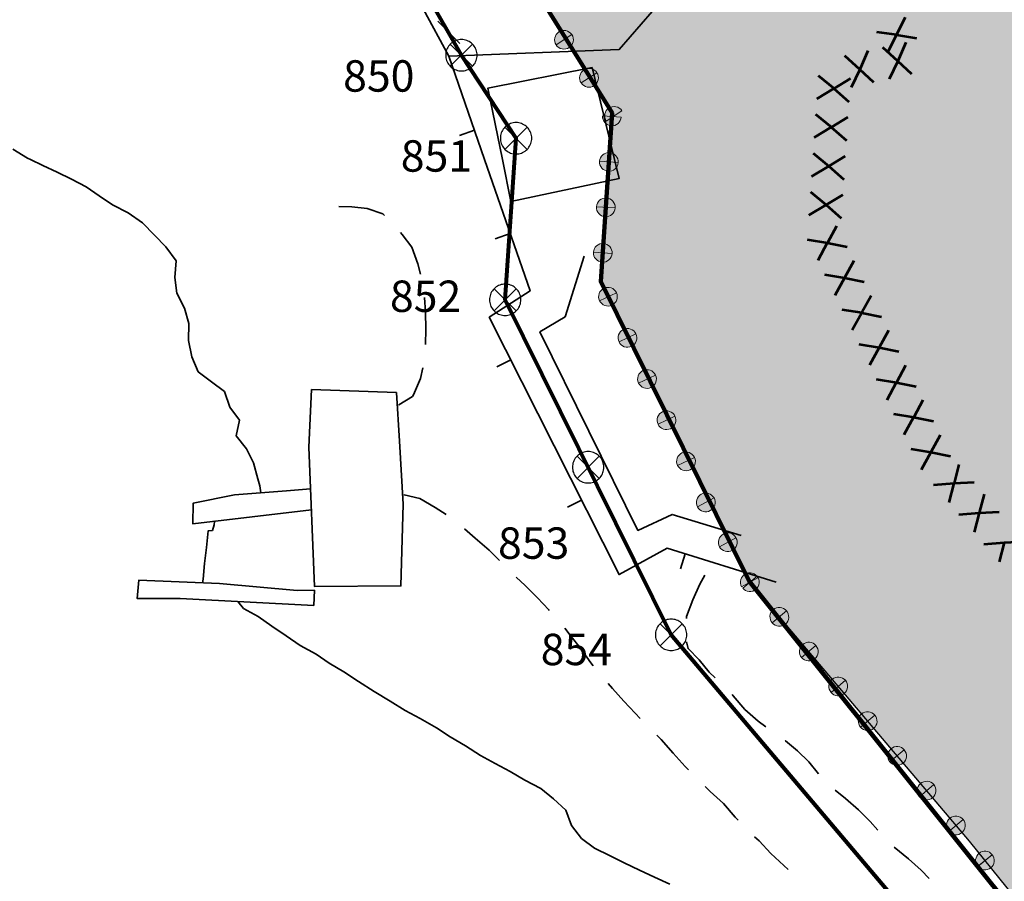
# Model space of a CAD drawing. Units: metres. Extents: x 374333 to 376362, y 4316705 to 4317750.
# Drawn here: x 375514 to 375576, y 4316948 to 4317003 of the extents above; entities that cross this region are included whole.
import ezdxf

# ---------------------------------------------------------------- set-up
doc = ezdxf.new("R2010")
doc.units = ezdxf.units.M
doc.header["$LTSCALE"] = 7.5
doc.linetypes.add('HIDDEN', pattern=[0.375, 0.25, -0.125])
doc.layers.add('C1', color=12, linetype='Continuous')
doc.layers.add('DESLINDE', color=7, linetype='Continuous')
for name, color, linetype, lineweight in [('CARTOGRAFIA', 7, 'Continuous', 35), ('CASCO', 7, 'Continuous', 140), ('LIMITE TRAMAS', 7, 'Continuous', 20), ('SERVIDUMBRE PROTECCION', 7, 'Continuous', 53), ('SERVIDUMBRE TRANSITO', 7, 'HIDDEN', 0)]:
    doc.layers.add(name, color=color, linetype=linetype, lineweight=lineweight)
doc.styles.add('ARIAL', font='arial.ttf')

# ---------------------------------------------------------------- blocks, each defined once
blk = doc.blocks.new('CARTO')
at = {"layer": 'CARTOGRAFIA', "linetype": 'Continuous', "flags": 128}
for points in [[(375548.58, 4317017.088), (375555.39, 4317004.758), (375551.9, 4317000.718), (375541.03, 4317000.288), (375537.76, 4317006.338), (375537.86, 4317013.508), (375547.48, 4317017.458), (375548.58, 4317017.088)], [(375513.27, 4316994.368), (375514.2, 4316993.798), (375514.39, 4316993.708)], [(375541.03, 4317000.288), (375543.31, 4316993.708)], [(375544.45, 4316993.708), (375543.53, 4316998.258), (375550.17, 4316999.568)], [(375550.17, 4316999.568), (375551.59, 4316993.708)], [(375542.67, 4316995.568), (375541.72, 4316995.238)], [(375514.39, 4316993.708), (375515.17, 4316993.328), (375516.09, 4316992.908), (375516.99, 4316992.458), (375517.94, 4316991.968), (375518.77, 4316991.398), (375519.62, 4316990.828), (375520.62, 4316990.308), (375521.53, 4316989.668), (375522.29, 4316988.888), (375523.02, 4316988.148), (375523.66, 4316987.248), (375523.58, 4316986.198), (375523.71, 4316985.188), (375524.19, 4316984.238), (375524.47, 4316983.258), (375524.46, 4316982.168), (375524.67, 4316981.128), (375525.08, 4316980.188), (375525.91, 4316979.548), (375526.74, 4316978.918), (375527.09, 4316977.938), (375527.7, 4316977.098), (375527.49, 4316976.098), (375528.15, 4316975.278), (375528.6, 4316974.378), (375528.88, 4316973.368), (375528.99, 4316972.908), (375529.06, 4316972.468)], [(375543.31, 4316993.708), (375546.21, 4316985.338), (375543.61, 4316983.658), (375551.88, 4316967.268), (375554.94, 4316968.938), (375561.89, 4316966.788)], [(375551.59, 4316993.708), (375551.89, 4316992.488), (375544.99, 4316991.038), (375544.45, 4316993.708)], [(375536.93, 4316990.148), (375536.84, 4316990.238), (375535.83, 4316990.578), (375534.86, 4316990.698), (375534.03, 4316990.708)], [(375539.24, 4316986.398), (375539.07, 4316987.068), (375538.68, 4316988.128), (375538.07, 4316988.928), (375537.96, 4316989.058)], [(375544.95, 4316988.988), (375544, 4316988.658)], [(375559.67, 4316969.758), (375555.26, 4316971.098), (375553.09, 4316970.078), (375546.84, 4316982.718), (375548.44, 4316983.688), (375549.66, 4316987.548)], [(375539.55, 4316981.918), (375539.57, 4316982.888), (375539.56, 4316983.978), (375539.49, 4316984.918)], [(375544.98, 4316980.938), (375544.09, 4316980.488)], [(375537.83, 4316978.068), (375537.86, 4316978.068), (375538.73, 4316978.608), (375538.79, 4316978.708), (375539.24, 4316979.748), (375539.38, 4316980.428)], [(375537.7, 4316978.868), (375537.89, 4316975.758), (375538.13, 4316971.748), (375537.99, 4316966.538), (375532.48, 4316966.508), (375532.13, 4316975.378), (375532.3, 4316979.048), (375537.7, 4316978.868)], [(375532.29, 4316971.388), (375524.73, 4316970.488), (375524.75, 4316971.808), (375527.39, 4316972.338), (375530.7, 4316972.598), (375532.23, 4316972.728)], [(375538.17, 4316972.338), (375538.19, 4316972.338), (375539.2, 4316972.118), (375540.17, 4316971.538), (375540.86, 4316971.098)], [(375549.49, 4316972.008), (375548.59, 4316971.558)], [(375526.15, 4316970.658), (375526.12, 4316970.638), (375526.08, 4316970.428), (375525.98, 4316970.078), (375525.71, 4316970.058), (375525.6, 4316968.988), (375525.48, 4316967.978), (375525.38, 4316966.978), (375525.34, 4316966.738)], [(375542.03, 4316970.168), (375542.72, 4316969.588), (375543.6, 4316968.828), (375544.26, 4316968.168)], [(375556.09, 4316968.578), (375555.79, 4316967.628)], [(375532.43, 4316965.288), (375523.93, 4316965.748), (375521.18, 4316965.748), (375521.3, 4316966.918), (375526.43, 4316966.688), (375531.37, 4316966.248), (375532.48, 4316966.268), (375532.43, 4316965.288)], [(375545.32, 4316967.098), (375545.9, 4316966.558), (375546.68, 4316965.778), (375547.41, 4316965.018), (375547.44, 4316964.978)], [(375556.17, 4316964.468), (375556.18, 4316964.598), (375556.58, 4316965.648), (375557.02, 4316966.658), (375557.34, 4316967.218)], [(375527.6, 4316965.548), (375527.96, 4316965.108), (375528.89, 4316964.588), (375529.77, 4316963.988), (375530.67, 4316963.368), (375531.57, 4316962.738), (375532.58, 4316962.188), (375533.41, 4316961.628), (375534.34, 4316961.058), (375535.29, 4316960.448), (375536.29, 4316959.818), (375537.3, 4316959.208), (375538.25, 4316958.608), (375539.21, 4316958.088), (375540.26, 4316957.508), (375541.12, 4316956.938), (375542.1, 4316956.348), (375543.06, 4316955.748), (375543.99, 4316955.228), (375544.95, 4316954.718), (375545.88, 4316954.178), (375546.89, 4316953.638), (375547.71, 4316952.968), (375548.5, 4316952.258), (375548.86, 4316951.288), (375549.49, 4316950.458), (375550.31, 4316949.828), (375551.31, 4316949.348), (375552.21, 4316948.908), (375553.19, 4316948.428), (375554.15, 4316947.978), (375555.12, 4316947.548)], [(375548.42, 4316963.848), (375548.76, 4316963.408), (375549.47, 4316962.518), (375550.08, 4316961.638), (375550.23, 4316961.458)], [(375558.01, 4316960.678), (375557.62, 4316961.048), (375556.99, 4316961.838), (375556.28, 4316962.548), (375556.19, 4316962.988)], [(375551.2, 4316960.318), (375551.47, 4316959.998), (375552.18, 4316959.208), (375552.92, 4316958.428), (375553.23, 4316958.098)], [(375561.24, 4316957.568), (375560.75, 4316957.928), (375559.9, 4316958.678), (375559.15, 4316959.548), (375559.08, 4316959.618)], [(375554.28, 4316957.028), (375554.56, 4316956.758), (375555.33, 4316955.878), (375556.09, 4316955.038), (375556.3, 4316954.818)], [(375564.58, 4316954.578), (375563.98, 4316955.328), (375563.25, 4316956.028), (375562.48, 4316956.668), (375562.46, 4316956.688)], [(375557.36, 4316953.758), (375557.68, 4316953.448), (375558.53, 4316952.678), (375559.29, 4316951.818), (375559.47, 4316951.628)], [(375567.89, 4316951.538), (375567.14, 4316952.278), (375566.3, 4316952.998), (375565.65, 4316953.538)], [(375568.36, 4316950.988), (375567.89, 4316951.538)], [(375560.52, 4316950.558), (375560.8, 4316950.298), (375561.56, 4316949.498), (375562.39, 4316948.738), (375562.66, 4316948.468)], [(375571.63, 4316947.898), (375571.12, 4316948.438), (375570.32, 4316949.158), (375569.42, 4316949.898), (375569.41, 4316949.908)]]:
    blk.add_lwpolyline(points, dxfattribs=at)

msp = doc.modelspace()

# ---------------------------------------------------------------- hatches: boundary and pattern name
at = {"layer": 'C1'}
msp.add_hatch(color=256, dxfattribs=at).paths.add_polyline_path([(375584.31, 4317063.248), (375605.291, 4316925.336), (375600.198, 4316916.872), (375594.122, 4316925.603), (375574.204, 4316950.274), (375560.168, 4316966.848), (375550.721, 4316985.927), (375551.442, 4316996.671), (375544.22, 4317008.27), (375549.392, 4317009.847), (375532.967, 4317040.881), (375532.751, 4317051.378), (375551.284, 4317051.619), (375554.18, 4317063.368)])
at = {"layer": 'SERVIDUMBRE TRANSITO', "linetype": 'Continuous', "lineweight": 5}
h = msp.add_hatch(color=256, dxfattribs=at)
edge = h.paths.add_edge_path()
edge.add_arc((375548.375, 4317001.332), 0.597, 33.33872, 123.33872)
edge.add_arc((375548.375, 4317001.332), 0.597, 123.33872, 213.33872)
edge.add_line((375547.876, 4317001.004), (375547.876, 4317001.004))
edge.add_line((375547.876, 4317001.004), (375548.873, 4317001.66))
h = msp.add_hatch(color=256, dxfattribs=at)
edge = h.paths.add_edge_path()
edge.add_arc((375548.375, 4317001.332), 0.597, 213.33872, 303.33872)
edge.add_arc((375548.375, 4317001.332), 0.597, 303.33872, 393.33872)
edge.add_line((375548.874, 4317001.66), (375548.874, 4317001.66))
edge.add_line((375548.874, 4317001.66), (375547.876, 4317001.004))
h = msp.add_hatch(color=256, dxfattribs=at)
edge = h.paths.add_edge_path()
edge.add_arc((375549.969, 4316998.908), 0.597, 33.33872, 123.33872)
edge.add_arc((375549.969, 4316998.908), 0.597, 123.33872, 213.33872)
edge.add_line((375549.471, 4316998.58), (375549.471, 4316998.58))
edge.add_line((375549.471, 4316998.58), (375550.468, 4316999.236))
h = msp.add_hatch(color=256, dxfattribs=at)
edge = h.paths.add_edge_path()
edge.add_arc((375549.97, 4316998.908), 0.597, 213.33872, 303.33872)
edge.add_arc((375549.97, 4316998.908), 0.597, 303.33872, 393.33872)
edge.add_line((375550.468, 4316999.236), (375550.468, 4316999.236))
edge.add_line((375550.468, 4316999.236), (375549.471, 4316998.579))
h = msp.add_hatch(color=256, dxfattribs=at)
edge = h.paths.add_edge_path()
edge.add_arc((375551.564, 4316996.483), 0.597, 33.33872, 123.33872)
edge.add_arc((375551.564, 4316996.483), 0.597, 123.33872, 213.33872)
edge.add_line((375551.065, 4316996.155), (375551.065, 4316996.155))
edge.add_line((375551.065, 4316996.155), (375552.063, 4316996.812))
h = msp.add_hatch(color=256, dxfattribs=at)
edge = h.paths.add_edge_path()
edge.add_arc((375551.427, 4316996.447), 0.597, 176.16375, 266.16375)
edge.add_arc((375551.427, 4316996.447), 0.597, 266.16375, 356.16375)
edge.add_line((375552.023, 4316996.407), (375552.023, 4316996.407))
edge.add_line((375552.023, 4316996.407), (375550.831, 4316996.487))
h = msp.add_hatch(color=256, dxfattribs=at)
edge = h.paths.add_edge_path()
edge.add_arc((375551.233, 4316993.552), 0.597, 356.16375, 446.16375)
edge.add_arc((375551.233, 4316993.552), 0.597, 86.16375, 176.16375)
edge.add_line((375550.637, 4316993.592), (375550.637, 4316993.592))
edge.add_line((375550.637, 4316993.592), (375551.828, 4316993.512))
h = msp.add_hatch(color=256, dxfattribs=at)
edge = h.paths.add_edge_path()
edge.add_arc((375551.233, 4316993.551), 0.597, 176.16375, 266.16375)
edge.add_arc((375551.233, 4316993.551), 0.597, 266.16375, 356.16375)
edge.add_line((375551.828, 4316993.511), (375551.828, 4316993.511))
edge.add_line((375551.828, 4316993.511), (375550.637, 4316993.591))
h = msp.add_hatch(color=256, dxfattribs=at)
edge = h.paths.add_edge_path()
edge.add_arc((375551.038, 4316990.656), 0.597, 176.16375, 266.16375)
edge.add_arc((375551.038, 4316990.656), 0.597, 266.16375, 356.16375)
edge.add_line((375551.634, 4316990.616), (375551.634, 4316990.616))
edge.add_line((375551.634, 4316990.616), (375550.443, 4316990.696))
h = msp.add_hatch(color=256, dxfattribs=at)
edge = h.paths.add_edge_path()
edge.add_arc((375551.038, 4316990.656), 0.597, 356.16375, 446.16375)
edge.add_arc((375551.038, 4316990.656), 0.597, 86.16375, 176.16375)
edge.add_line((375550.443, 4316990.696), (375550.443, 4316990.696))
edge.add_line((375550.443, 4316990.696), (375551.634, 4316990.616))
h = msp.add_hatch(color=256, dxfattribs=at)
edge = h.paths.add_edge_path()
edge.add_arc((375550.844, 4316987.761), 0.597, 356.16375, 446.16375)
edge.add_arc((375550.844, 4316987.761), 0.597, 86.16375, 176.16375)
edge.add_line((375550.248, 4316987.801), (375550.248, 4316987.801))
edge.add_line((375550.248, 4316987.801), (375551.44, 4316987.721))
h = msp.add_hatch(color=256, dxfattribs=at)
edge = h.paths.add_edge_path()
edge.add_arc((375550.844, 4316987.76), 0.597, 176.16375, 266.16375)
edge.add_arc((375550.844, 4316987.76), 0.597, 266.16375, 356.16375)
edge.add_line((375551.44, 4316987.72), (375551.44, 4316987.72))
edge.add_line((375551.44, 4316987.72), (375550.248, 4316987.8))
h = msp.add_hatch(color=256, dxfattribs=at)
edge = h.paths.add_edge_path()
edge.add_arc((375551.176, 4316984.965), 0.597, 25.35741, 115.35741)
edge.add_arc((375551.176, 4316984.965), 0.597, 115.35741, 205.35741)
edge.add_line((375550.637, 4316984.709), (375550.637, 4316984.709))
edge.add_line((375550.637, 4316984.709), (375551.716, 4316985.221))
h = msp.add_hatch(color=256, dxfattribs=at)
edge = h.paths.add_edge_path()
edge.add_arc((375551.176, 4316984.965), 0.597, 205.35741, 295.35741)
edge.add_arc((375551.176, 4316984.965), 0.597, 295.35741, 385.35741)
edge.add_line((375551.716, 4316985.221), (375551.716, 4316985.221))
edge.add_line((375551.716, 4316985.221), (375550.637, 4316984.709))
h = msp.add_hatch(color=256, dxfattribs=at)
edge = h.paths.add_edge_path()
edge.add_arc((375552.419, 4316982.343), 0.597, 25.35741, 115.35741)
edge.add_arc((375552.419, 4316982.343), 0.597, 115.35741, 205.35741)
edge.add_line((375551.88, 4316982.087), (375551.88, 4316982.087))
edge.add_line((375551.88, 4316982.087), (375552.959, 4316982.598))
h = msp.add_hatch(color=256, dxfattribs=at)
edge = h.paths.add_edge_path()
edge.add_arc((375552.419, 4316982.343), 0.597, 205.35741, 295.35741)
edge.add_arc((375552.419, 4316982.343), 0.597, 295.35741, 385.35741)
edge.add_line((375552.959, 4316982.598), (375552.959, 4316982.598))
edge.add_line((375552.959, 4316982.598), (375551.88, 4316982.087))
h = msp.add_hatch(color=256, dxfattribs=at)
edge = h.paths.add_edge_path()
edge.add_arc((375553.662, 4316979.72), 0.597, 25.35741, 115.35741)
edge.add_arc((375553.662, 4316979.72), 0.597, 115.35741, 205.35741)
edge.add_line((375553.122, 4316979.465), (375553.122, 4316979.465))
edge.add_line((375553.122, 4316979.465), (375554.202, 4316979.976))
h = msp.add_hatch(color=256, dxfattribs=at)
edge = h.paths.add_edge_path()
edge.add_arc((375553.662, 4316979.72), 0.597, 205.35741, 295.35741)
edge.add_arc((375553.662, 4316979.72), 0.597, 295.35741, 385.35741)
edge.add_line((375554.202, 4316979.976), (375554.202, 4316979.976))
edge.add_line((375554.202, 4316979.976), (375553.122, 4316979.464))
h = msp.add_hatch(color=256, dxfattribs=at)
edge = h.paths.add_edge_path()
edge.add_arc((375554.905, 4316977.098), 0.597, 25.35741, 115.35741)
edge.add_arc((375554.905, 4316977.098), 0.597, 115.35741, 205.35741)
edge.add_line((375554.365, 4316976.842), (375554.365, 4316976.842))
edge.add_line((375554.365, 4316976.842), (375555.445, 4316977.354))
h = msp.add_hatch(color=256, dxfattribs=at)
edge = h.paths.add_edge_path()
edge.add_arc((375554.905, 4316977.098), 0.597, 205.35741, 295.35741)
edge.add_arc((375554.905, 4316977.098), 0.597, 295.35741, 385.35741)
edge.add_line((375555.445, 4316977.354), (375555.445, 4316977.354))
edge.add_line((375555.445, 4316977.354), (375554.365, 4316976.842))
h = msp.add_hatch(color=256, dxfattribs=at)
edge = h.paths.add_edge_path()
edge.add_arc((375556.148, 4316974.476), 0.597, 25.35741, 115.35741)
edge.add_arc((375556.148, 4316974.476), 0.597, 115.35741, 205.35741)
edge.add_line((375555.608, 4316974.22), (375555.608, 4316974.22))
edge.add_line((375555.608, 4316974.22), (375556.687, 4316974.731))
h = msp.add_hatch(color=256, dxfattribs=at)
edge = h.paths.add_edge_path()
edge.add_arc((375556.148, 4316974.475), 0.597, 205.35741, 295.35741)
edge.add_arc((375556.148, 4316974.475), 0.597, 295.35741, 385.35741)
edge.add_line((375556.687, 4316974.731), (375556.687, 4316974.731))
edge.add_line((375556.687, 4316974.731), (375555.608, 4316974.22))
h = msp.add_hatch(color=256, dxfattribs=at)
edge = h.paths.add_edge_path()
edge.add_arc((375557.409, 4316971.862), 0.597, 28.81079, 118.81079)
edge.add_arc((375557.409, 4316971.862), 0.597, 118.81079, 208.81079)
edge.add_line((375556.886, 4316971.575), (375556.886, 4316971.575))
edge.add_line((375556.886, 4316971.575), (375557.932, 4316972.15))
h = msp.add_hatch(color=256, dxfattribs=at)
edge = h.paths.add_edge_path()
edge.add_arc((375557.409, 4316971.862), 0.597, 208.81079, 298.81079)
edge.add_arc((375557.409, 4316971.862), 0.597, 298.81079, 388.81079)
edge.add_line((375557.932, 4316972.15), (375557.932, 4316972.15))
edge.add_line((375557.932, 4316972.15), (375556.886, 4316971.574))
h = msp.add_hatch(color=256, dxfattribs=at)
edge = h.paths.add_edge_path()
edge.add_arc((375558.807, 4316969.32), 0.597, 28.81079, 118.81079)
edge.add_arc((375558.807, 4316969.32), 0.597, 118.81079, 208.81079)
edge.add_line((375558.284, 4316969.032), (375558.284, 4316969.032))
edge.add_line((375558.284, 4316969.032), (375559.331, 4316969.607))
h = msp.add_hatch(color=256, dxfattribs=at)
edge = h.paths.add_edge_path()
edge.add_arc((375558.807, 4316969.32), 0.597, 208.81079, 298.81079)
edge.add_arc((375558.807, 4316969.32), 0.597, 298.81079, 388.81079)
edge.add_line((375559.331, 4316969.607), (375559.331, 4316969.607))
edge.add_line((375559.331, 4316969.607), (375558.284, 4316969.032))
h = msp.add_hatch(color=256, dxfattribs=at)
edge = h.paths.add_edge_path()
edge.add_arc((375560.206, 4316966.777), 0.597, 28.81079, 118.81079)
edge.add_arc((375560.206, 4316966.777), 0.597, 118.81079, 208.81079)
edge.add_line((375559.683, 4316966.489), (375559.683, 4316966.489))
edge.add_line((375559.683, 4316966.489), (375560.729, 4316967.065))
h = msp.add_hatch(color=256, dxfattribs=at)
edge = h.paths.add_edge_path()
edge.add_arc((375560.219, 4316966.786), 0.597, 220.26055, 310.26055)
edge.add_arc((375560.219, 4316966.786), 0.597, 310.26055, 400.26055)
edge.add_line((375560.675, 4316967.172), (375560.675, 4316967.172))
edge.add_line((375560.675, 4316967.172), (375559.763, 4316966.4))
h = msp.add_hatch(color=256, dxfattribs=at)
edge = h.paths.add_edge_path()
edge.add_arc((375562.094, 4316964.571), 0.597, 40.26055, 130.26055)
edge.add_arc((375562.094, 4316964.571), 0.597, 130.26055, 220.26055)
edge.add_line((375561.639, 4316964.185), (375561.639, 4316964.185))
edge.add_line((375561.639, 4316964.185), (375562.55, 4316964.957))
h = msp.add_hatch(color=256, dxfattribs=at)
edge = h.paths.add_edge_path()
edge.add_arc((375562.094, 4316964.571), 0.597, 220.26055, 310.26055)
edge.add_arc((375562.094, 4316964.571), 0.597, 310.26055, 400.26055)
edge.add_line((375562.55, 4316964.957), (375562.55, 4316964.957))
edge.add_line((375562.55, 4316964.957), (375561.639, 4316964.185))
h = msp.add_hatch(color=256, dxfattribs=at)
edge = h.paths.add_edge_path()
edge.add_arc((375563.97, 4316962.357), 0.597, 40.26055, 130.26055)
edge.add_arc((375563.97, 4316962.357), 0.597, 130.26055, 220.26055)
edge.add_line((375563.514, 4316961.971), (375563.514, 4316961.971))
edge.add_line((375563.514, 4316961.971), (375564.426, 4316962.743))
h = msp.add_hatch(color=256, dxfattribs=at)
edge = h.paths.add_edge_path()
edge.add_arc((375563.97, 4316962.357), 0.597, 220.26055, 310.26055)
edge.add_arc((375563.97, 4316962.357), 0.597, 310.26055, 400.26055)
edge.add_line((375564.426, 4316962.743), (375564.426, 4316962.743))
edge.add_line((375564.426, 4316962.743), (375563.514, 4316961.971))
h = msp.add_hatch(color=256, dxfattribs=at)
edge = h.paths.add_edge_path()
edge.add_arc((375565.845, 4316960.142), 0.597, 40.26055, 130.26055)
edge.add_arc((375565.845, 4316960.142), 0.597, 130.26055, 220.26055)
edge.add_line((375565.39, 4316959.756), (375565.39, 4316959.756))
edge.add_line((375565.39, 4316959.756), (375566.301, 4316960.528))
h = msp.add_hatch(color=256, dxfattribs=at)
edge = h.paths.add_edge_path()
edge.add_arc((375565.845, 4316960.142), 0.597, 220.26055, 310.26055)
edge.add_arc((375565.845, 4316960.142), 0.597, 310.26055, 400.26055)
edge.add_line((375566.301, 4316960.528), (375566.301, 4316960.528))
edge.add_line((375566.301, 4316960.528), (375565.39, 4316959.756))
h = msp.add_hatch(color=256, dxfattribs=at)
edge = h.paths.add_edge_path()
edge.add_arc((375567.721, 4316957.928), 0.597, 40.26055, 130.26055)
edge.add_arc((375567.721, 4316957.928), 0.597, 130.26055, 220.26055)
edge.add_line((375567.265, 4316957.542), (375567.265, 4316957.542))
edge.add_line((375567.265, 4316957.542), (375568.176, 4316958.314))
h = msp.add_hatch(color=256, dxfattribs=at)
edge = h.paths.add_edge_path()
edge.add_arc((375567.721, 4316957.928), 0.597, 220.26055, 310.26055)
edge.add_arc((375567.721, 4316957.928), 0.597, 310.26055, 400.26055)
edge.add_line((375568.177, 4316958.313), (375568.177, 4316958.313))
edge.add_line((375568.177, 4316958.313), (375567.265, 4316957.542))
h = msp.add_hatch(color=256, dxfattribs=at)
edge = h.paths.add_edge_path()
edge.add_arc((375569.596, 4316955.713), 0.597, 40.26055, 130.26055)
edge.add_arc((375569.596, 4316955.713), 0.597, 130.26055, 220.26055)
edge.add_line((375569.14, 4316955.327), (375569.14, 4316955.327))
edge.add_line((375569.14, 4316955.327), (375570.052, 4316956.099))
h = msp.add_hatch(color=256, dxfattribs=at)
edge = h.paths.add_edge_path()
edge.add_arc((375569.596, 4316955.713), 0.597, 220.26055, 310.26055)
edge.add_arc((375569.596, 4316955.713), 0.597, 310.26055, 400.26055)
edge.add_line((375570.052, 4316956.099), (375570.052, 4316956.099))
edge.add_line((375570.052, 4316956.099), (375569.141, 4316955.327))
h = msp.add_hatch(color=256, dxfattribs=at)
edge = h.paths.add_edge_path()
edge.add_arc((375571.472, 4316953.499), 0.597, 40.26055, 130.26055)
edge.add_arc((375571.472, 4316953.499), 0.597, 130.26055, 220.26055)
edge.add_line((375571.016, 4316953.113), (375571.016, 4316953.113))
edge.add_line((375571.016, 4316953.113), (375571.927, 4316953.885))
h = msp.add_hatch(color=256, dxfattribs=at)
edge = h.paths.add_edge_path()
edge.add_arc((375571.472, 4316953.498), 0.597, 220.26055, 310.26055)
edge.add_arc((375571.472, 4316953.498), 0.597, 310.26055, 400.26055)
edge.add_line((375571.928, 4316953.884), (375571.928, 4316953.884))
edge.add_line((375571.928, 4316953.884), (375571.016, 4316953.112))
h = msp.add_hatch(color=256, dxfattribs=at)
edge = h.paths.add_edge_path()
edge.add_arc((375573.347, 4316951.284), 0.597, 40.26055, 130.26055)
edge.add_arc((375573.347, 4316951.284), 0.597, 130.26055, 220.26055)
edge.add_line((375572.891, 4316950.898), (375572.891, 4316950.898))
edge.add_line((375572.891, 4316950.898), (375573.803, 4316951.67))
h = msp.add_hatch(color=256, dxfattribs=at)
edge = h.paths.add_edge_path()
edge.add_arc((375573.347, 4316951.284), 0.597, 220.26055, 310.26055)
edge.add_arc((375573.347, 4316951.284), 0.597, 310.26055, 400.26055)
edge.add_line((375573.803, 4316951.67), (375573.803, 4316951.67))
edge.add_line((375573.803, 4316951.67), (375572.892, 4316950.898))
h = msp.add_hatch(color=256, dxfattribs=at)
edge = h.paths.add_edge_path()
edge.add_arc((375575.194, 4316949.046), 0.597, 38.91609, 128.91609)
edge.add_arc((375575.194, 4316949.046), 0.597, 128.91609, 218.91609)
edge.add_line((375574.729, 4316948.671), (375574.729, 4316948.671))
edge.add_line((375574.729, 4316948.671), (375575.659, 4316949.421))
h = msp.add_hatch(color=256, dxfattribs=at)
edge = h.paths.add_edge_path()
edge.add_arc((375575.194, 4316949.046), 0.597, 218.91609, 308.91609)
edge.add_arc((375575.194, 4316949.046), 0.597, 308.91609, 398.91609)
edge.add_line((375575.659, 4316949.421), (375575.659, 4316949.421))
edge.add_line((375575.659, 4316949.421), (375574.73, 4316948.671))

# ---------------------------------------------------------------- linework, layer by layer
at = {"layer": 'C1', "color": 12, "lineweight": 30, "flags": 128}
msp.add_lwpolyline([(375584.31, 4317063.248), (375605.291, 4316925.336), (375600.198, 4316916.872), (375594.122, 4316925.603), (375574.204, 4316950.274), (375560.168, 4316966.848), (375550.721, 4316985.927), (375551.442, 4316996.671), (375544.22, 4317008.27), (375549.392, 4317009.847), (375532.967, 4317040.881), (375532.751, 4317051.378), (375551.284, 4317051.619), (375554.18, 4317063.368), (375584.31, 4317063.248)], dxfattribs=at)
at = {"layer": 'CASCO', "linetype": 'Continuous', "flags": 128}
msp.add_lwpolyline([(375347.1, 4317135.088), (375415.798, 4317137.949), (375450.24, 4317063.148), (375454.003, 4317057.111), (375441.079, 4317056.048), (375441.691, 4317046.064), (375436.85, 4317041.578), (375438.991, 4317037.495), (375451.32, 4317032.158), (375480.75, 4317029.778), (375511.68, 4317030.478), (375511.42, 4317034.808), (375529.36, 4317034.868), (375532.966, 4317040.638), (375549.391, 4317009.846), (375544.22, 4317008.269), (375551.442, 4316996.67), (375550.721, 4316985.926), (375560.168, 4316966.847), (375600.199, 4316916.869)], dxfattribs=at)
at = {"layer": 'DESLINDE', "linetype": 'Continuous', "lineweight": 80, "flags": 128}
msp.add_lwpolyline([(375569.58, 4316946.448), (375555.2, 4316963.428), (375544.63, 4316984.768), (375545.32, 4316995.058), (375541.84, 4317000.348), (375538.12, 4317006.848), (375538.54, 4317013.598), (375540.4, 4317014.008), (375529.36, 4317034.868), (375511.42, 4317034.808), (375511.68, 4317030.478), (375480.75, 4317029.778), (375451.32, 4317032.158), (375438.991, 4317037.495), (375436.85, 4317041.578), (375371.83, 4317043.118), (375361.5, 4317026.618), (375338.05, 4316994.068), (375319.93, 4316976.818), (375311.87, 4316967.268), (375312.75, 4316936.428)], dxfattribs=at)
at = {"layer": 'DESLINDE', "linetype": 'Continuous', "lineweight": 25, "flags": 128}
for points in [[(375540.336, 4317002.516), (375541.75, 4317001.102)], [(375542.84, 4317000.348), (375542.836, 4317000.435), (375542.825, 4317000.521), (375542.806, 4317000.607), (375542.779, 4317000.69), (375542.746, 4317000.77), (375542.706, 4317000.848), (375542.659, 4317000.921), (375542.606, 4317000.99), (375542.547, 4317001.055), (375542.483, 4317001.114), (375542.413, 4317001.167), (375542.34, 4317001.214), (375542.262, 4317001.254), (375542.182, 4317001.287), (375542.099, 4317001.314), (375542.013, 4317001.332), (375541.927, 4317001.344), (375541.84, 4317001.348), (375541.753, 4317001.344), (375541.666, 4317001.332), (375541.581, 4317001.314), (375541.498, 4317001.287), (375541.417, 4317001.254), (375541.34, 4317001.214), (375541.266, 4317001.167), (375541.197, 4317001.114), (375541.133, 4317001.055), (375541.074, 4317000.99), (375541.021, 4317000.921), (375540.974, 4317000.848), (375540.934, 4317000.77), (375540.9, 4317000.69), (375540.874, 4317000.607), (375540.855, 4317000.521), (375540.844, 4317000.435), (375540.84, 4317000.348), (375540.844, 4317000.261), (375540.855, 4317000.174), (375540.874, 4317000.089), (375540.9, 4317000.006), (375540.934, 4316999.925), (375540.974, 4316999.848), (375541.021, 4316999.774), (375541.074, 4316999.705), (375541.133, 4316999.641), (375541.197, 4316999.582), (375541.266, 4316999.529), (375541.34, 4316999.482), (375541.417, 4316999.441), (375541.498, 4316999.408), (375541.581, 4316999.382), (375541.666, 4316999.363), (375541.753, 4316999.352), (375541.84, 4316999.348), (375541.927, 4316999.352), (375542.013, 4316999.363), (375542.099, 4316999.382), (375542.182, 4316999.408), (375542.262, 4316999.441), (375542.34, 4316999.482), (375542.413, 4316999.529), (375542.483, 4316999.582), (375542.547, 4316999.641), (375542.606, 4316999.705), (375542.659, 4316999.774), (375542.706, 4316999.848), (375542.746, 4316999.925), (375542.779, 4317000.006), (375542.806, 4317000.089), (375542.825, 4317000.174), (375542.836, 4317000.261), (375542.84, 4317000.348)], [(375542.547, 4317001.055), (375541.133, 4316999.641)], [(375541.133, 4317001.055), (375542.547, 4316999.641)], [(375546.32, 4316995.058), (375546.316, 4316995.145), (375546.305, 4316995.231), (375546.286, 4316995.317), (375546.259, 4316995.4), (375546.226, 4316995.48), (375546.186, 4316995.558), (375546.139, 4316995.631), (375546.086, 4316995.7), (375546.027, 4316995.765), (375545.963, 4316995.824), (375545.893, 4316995.877), (375545.82, 4316995.924), (375545.742, 4316995.964), (375545.662, 4316995.997), (375545.579, 4316996.024), (375545.493, 4316996.042), (375545.407, 4316996.054), (375545.32, 4316996.058), (375545.233, 4316996.054), (375545.146, 4316996.042), (375545.061, 4316996.024), (375544.978, 4316995.997), (375544.897, 4316995.964), (375544.82, 4316995.924), (375544.746, 4316995.877), (375544.677, 4316995.824), (375544.613, 4316995.765), (375544.554, 4316995.7), (375544.501, 4316995.631), (375544.454, 4316995.558), (375544.414, 4316995.48), (375544.38, 4316995.4), (375544.354, 4316995.317), (375544.335, 4316995.231), (375544.324, 4316995.145), (375544.32, 4316995.058), (375544.324, 4316994.971), (375544.335, 4316994.884), (375544.354, 4316994.799), (375544.38, 4316994.716), (375544.414, 4316994.635), (375544.454, 4316994.558), (375544.501, 4316994.484), (375544.554, 4316994.415), (375544.613, 4316994.351), (375544.677, 4316994.292), (375544.746, 4316994.239), (375544.82, 4316994.192), (375544.897, 4316994.151), (375544.978, 4316994.118), (375545.061, 4316994.092), (375545.146, 4316994.073), (375545.233, 4316994.062), (375545.32, 4316994.058), (375545.407, 4316994.062), (375545.493, 4316994.073), (375545.579, 4316994.092), (375545.662, 4316994.118), (375545.742, 4316994.151), (375545.82, 4316994.192), (375545.893, 4316994.239), (375545.963, 4316994.292), (375546.027, 4316994.351), (375546.086, 4316994.415), (375546.139, 4316994.484), (375546.186, 4316994.558), (375546.226, 4316994.635), (375546.259, 4316994.716), (375546.286, 4316994.799), (375546.305, 4316994.884), (375546.316, 4316994.971), (375546.32, 4316995.058)], [(375546.027, 4316995.765), (375544.613, 4316994.351)], [(375544.613, 4316995.765), (375546.027, 4316994.351)], [(375545.63, 4316984.768), (375545.626, 4316984.855), (375545.615, 4316984.941), (375545.596, 4316985.027), (375545.569, 4316985.11), (375545.536, 4316985.19), (375545.496, 4316985.268), (375545.449, 4316985.341), (375545.396, 4316985.41), (375545.337, 4316985.475), (375545.273, 4316985.534), (375545.203, 4316985.587), (375545.13, 4316985.634), (375545.052, 4316985.674), (375544.972, 4316985.707), (375544.889, 4316985.734), (375544.803, 4316985.752), (375544.717, 4316985.764), (375544.63, 4316985.768), (375544.543, 4316985.764), (375544.456, 4316985.752), (375544.371, 4316985.734), (375544.288, 4316985.707), (375544.207, 4316985.674), (375544.13, 4316985.634), (375544.056, 4316985.587), (375543.987, 4316985.534), (375543.923, 4316985.475), (375543.864, 4316985.41), (375543.811, 4316985.341), (375543.764, 4316985.268), (375543.724, 4316985.19), (375543.69, 4316985.11), (375543.664, 4316985.027), (375543.645, 4316984.941), (375543.634, 4316984.855), (375543.63, 4316984.768), (375543.634, 4316984.681), (375543.645, 4316984.594), (375543.664, 4316984.509), (375543.69, 4316984.426), (375543.724, 4316984.345), (375543.764, 4316984.268), (375543.811, 4316984.194), (375543.864, 4316984.125), (375543.923, 4316984.061), (375543.987, 4316984.002), (375544.056, 4316983.949), (375544.13, 4316983.902), (375544.207, 4316983.861), (375544.288, 4316983.828), (375544.371, 4316983.802), (375544.456, 4316983.783), (375544.543, 4316983.772), (375544.63, 4316983.768), (375544.717, 4316983.772), (375544.803, 4316983.783), (375544.889, 4316983.802), (375544.972, 4316983.828), (375545.052, 4316983.861), (375545.13, 4316983.902), (375545.203, 4316983.949), (375545.273, 4316984.002), (375545.337, 4316984.061), (375545.396, 4316984.125), (375545.449, 4316984.194), (375545.496, 4316984.268), (375545.536, 4316984.345), (375545.569, 4316984.426), (375545.596, 4316984.509), (375545.615, 4316984.594), (375545.626, 4316984.681), (375545.63, 4316984.768)], [(375545.337, 4316985.475), (375543.923, 4316984.061)], [(375543.923, 4316985.475), (375545.337, 4316984.061)], [(375550.915, 4316974.098), (375550.911, 4316974.185), (375550.9, 4316974.271), (375550.881, 4316974.357), (375550.854, 4316974.44), (375550.821, 4316974.52), (375550.781, 4316974.598), (375550.734, 4316974.671), (375550.681, 4316974.74), (375550.622, 4316974.805), (375550.558, 4316974.864), (375550.488, 4316974.917), (375550.415, 4316974.964), (375550.337, 4316975.004), (375550.257, 4316975.037), (375550.174, 4316975.064), (375550.088, 4316975.082), (375550.002, 4316975.094), (375549.915, 4316975.098), (375549.828, 4316975.094), (375549.741, 4316975.082), (375549.656, 4316975.064), (375549.573, 4316975.037), (375549.492, 4316975.004), (375549.415, 4316974.964), (375549.341, 4316974.917), (375549.272, 4316974.864), (375549.208, 4316974.805), (375549.149, 4316974.74), (375549.096, 4316974.671), (375549.049, 4316974.598), (375549.009, 4316974.52), (375548.975, 4316974.44), (375548.949, 4316974.357), (375548.93, 4316974.271), (375548.919, 4316974.185), (375548.915, 4316974.098), (375548.919, 4316974.011), (375548.93, 4316973.924), (375548.949, 4316973.839), (375548.975, 4316973.756), (375549.009, 4316973.675), (375549.049, 4316973.598), (375549.096, 4316973.524), (375549.149, 4316973.455), (375549.208, 4316973.391), (375549.272, 4316973.332), (375549.341, 4316973.279), (375549.415, 4316973.232), (375549.492, 4316973.191), (375549.573, 4316973.158), (375549.656, 4316973.132), (375549.741, 4316973.113), (375549.828, 4316973.102), (375549.915, 4316973.098), (375550.002, 4316973.102), (375550.088, 4316973.113), (375550.174, 4316973.132), (375550.257, 4316973.158), (375550.337, 4316973.191), (375550.415, 4316973.232), (375550.488, 4316973.279), (375550.558, 4316973.332), (375550.622, 4316973.391), (375550.681, 4316973.455), (375550.734, 4316973.524), (375550.781, 4316973.598), (375550.821, 4316973.675), (375550.854, 4316973.756), (375550.881, 4316973.839), (375550.9, 4316973.924), (375550.911, 4316974.011), (375550.915, 4316974.098)], [(375550.622, 4316974.805), (375549.208, 4316973.391)], [(375549.208, 4316974.805), (375550.622, 4316973.391)], [(375556.2, 4316963.428), (375556.196, 4316963.515), (375556.185, 4316963.601), (375556.166, 4316963.687), (375556.139, 4316963.77), (375556.106, 4316963.85), (375556.066, 4316963.928), (375556.019, 4316964.001), (375555.966, 4316964.07), (375555.907, 4316964.135), (375555.843, 4316964.194), (375555.773, 4316964.247), (375555.7, 4316964.294), (375555.622, 4316964.334), (375555.542, 4316964.367), (375555.459, 4316964.394), (375555.373, 4316964.412), (375555.287, 4316964.424), (375555.2, 4316964.428), (375555.113, 4316964.424), (375555.026, 4316964.412), (375554.941, 4316964.394), (375554.858, 4316964.367), (375554.777, 4316964.334), (375554.7, 4316964.294), (375554.626, 4316964.247), (375554.557, 4316964.194), (375554.493, 4316964.135), (375554.434, 4316964.07), (375554.381, 4316964.001), (375554.334, 4316963.928), (375554.294, 4316963.85), (375554.26, 4316963.77), (375554.234, 4316963.687), (375554.215, 4316963.601), (375554.204, 4316963.515), (375554.2, 4316963.428), (375554.204, 4316963.341), (375554.215, 4316963.254), (375554.234, 4316963.169), (375554.26, 4316963.086), (375554.294, 4316963.005), (375554.334, 4316962.928), (375554.381, 4316962.854), (375554.434, 4316962.785), (375554.493, 4316962.721), (375554.557, 4316962.662), (375554.626, 4316962.609), (375554.7, 4316962.562), (375554.777, 4316962.521), (375554.858, 4316962.488), (375554.941, 4316962.462), (375555.026, 4316962.443), (375555.113, 4316962.432), (375555.2, 4316962.428), (375555.287, 4316962.432), (375555.373, 4316962.443), (375555.459, 4316962.462), (375555.542, 4316962.488), (375555.622, 4316962.521), (375555.7, 4316962.562), (375555.773, 4316962.609), (375555.843, 4316962.662), (375555.907, 4316962.721), (375555.966, 4316962.785), (375556.019, 4316962.854), (375556.066, 4316962.928), (375556.106, 4316963.005), (375556.139, 4316963.086), (375556.166, 4316963.169), (375556.185, 4316963.254), (375556.196, 4316963.341), (375556.2, 4316963.428)], [(375555.907, 4316964.135), (375554.493, 4316962.721)], [(375554.493, 4316964.135), (375555.907, 4316962.721)]]:
    msp.add_lwpolyline(points, dxfattribs=at)
at = {"layer": 'LIMITE TRAMAS', "flags": 128}
msp.add_lwpolyline([(375554.18, 4317063.368), (375551.284, 4317051.619), (375532.751, 4317051.378), (375532.967, 4317040.88), (375549.392, 4317009.847), (375544.22, 4317008.27), (375551.442, 4316996.671), (375550.721, 4316985.927), (375560.168, 4316966.848), (375574.204, 4316950.274), (375594.122, 4316925.603), (375600.198, 4316916.872), (375605.291, 4316925.336), (375584.31, 4317063.248), (375554.18, 4317063.368)], dxfattribs=at)
at = {"layer": 'SERVIDUMBRE PROTECCION'}
for p, q in [((375570.12, 4317002.752), (375569.564, 4317001.659)), ((375568.274, 4317001.834), (375569.564, 4317001.659)), ((375569.557, 4317001.656), (375568.977, 4317000.517)), ((375569.557, 4317001.656), (375570.823, 4317001.435)), ((375569.637, 4316999.979), (375568.694, 4317000.841)), ((375570.15, 4317001.168), (375569.638, 4316999.971)), ((375567.217, 4316999.446), (375566.274, 4317000.308)), ((375567.731, 4317000.635), (375567.219, 4316999.438)), ((375569.637, 4316999.979), (375569.086, 4316998.817)), ((375570.543, 4316999.144), (375569.638, 4316999.971)), ((375564.573, 4316999.06), (375565.579, 4316998.234)), ((375566.626, 4316998.87), (375565.579, 4316998.234)), ((375567.217, 4316999.446), (375566.666, 4316998.284)), ((375568.123, 4316998.611), (375567.219, 4316999.438)), ((375565.571, 4316998.234), (375564.479, 4316997.57)), ((375565.571, 4316998.234), (375566.532, 4316997.38)), ((375564.408, 4316996.588), (375565.413, 4316995.761)), ((375566.46, 4316996.398), (375565.413, 4316995.761)), ((375565.405, 4316995.762), (375564.313, 4316995.098)), ((375565.405, 4316995.762), (375566.366, 4316994.908)), ((375564.242, 4316994.116), (375565.247, 4316993.289)), ((375566.295, 4316993.926), (375565.247, 4316993.289)), ((375565.239, 4316993.289), (375564.147, 4316992.626)), ((375565.239, 4316993.289), (375566.2, 4316992.436)), ((375564.076, 4316991.643), (375565.081, 4316990.816)), ((375566.129, 4316991.453), (375565.081, 4316990.816)), ((375565.073, 4316990.817), (375563.982, 4316990.153)), ((375565.073, 4316990.817), (375566.034, 4316989.963)), ((375565.739, 4316989.469), (375565.154, 4316988.392)), ((375563.869, 4316988.601), (375565.154, 4316988.392)), ((375565.147, 4316988.388), (375564.537, 4316987.265)), ((375565.147, 4316988.388), (375566.407, 4316988.133)), ((375566.839, 4316987.248), (375566.254, 4316986.171)), ((375564.969, 4316986.38), (375566.254, 4316986.171)), ((375566.247, 4316986.168), (375565.637, 4316985.045)), ((375566.247, 4316986.168), (375567.507, 4316985.913)), ((375567.939, 4316985.028), (375567.354, 4316983.951)), ((375566.069, 4316984.16), (375567.354, 4316983.951)), ((375567.347, 4316983.947), (375566.737, 4316982.824)), ((375567.347, 4316983.947), (375568.607, 4316983.692)), ((375569.039, 4316982.807), (375568.454, 4316981.73)), ((375567.169, 4316981.939), (375568.454, 4316981.73)), ((375568.447, 4316981.727), (375567.837, 4316980.604)), ((375568.447, 4316981.727), (375569.707, 4316981.472)), ((375570.139, 4316980.587), (375569.554, 4316979.51)), ((375568.269, 4316979.719), (375569.554, 4316979.51)), ((375569.546, 4316979.506), (375568.936, 4316978.384)), ((375569.546, 4316979.506), (375570.806, 4316979.251)), ((375571.239, 4316978.366), (375570.653, 4316977.289)), ((375569.369, 4316977.499), (375570.653, 4316977.289)), ((375570.646, 4316977.286), (375570.036, 4316976.163)), ((375570.646, 4316977.286), (375571.906, 4316977.031)), ((375572.338, 4316976.146), (375571.753, 4316975.069)), ((375570.468, 4316975.278), (375571.753, 4316975.069)), ((375571.746, 4316975.065), (375571.136, 4316973.943)), ((375571.746, 4316975.065), (375573.006, 4316974.811)), ((375573.533, 4316974.278), (375573.224, 4316973.092)), ((375573.218, 4316973.087), (375574.502, 4316973.143)), ((375571.926, 4316972.986), (375573.224, 4316973.092)), ((375573.218, 4316973.087), (375572.896, 4316971.851)), ((375575.134, 4316972.387), (375574.825, 4316971.201)), ((375574.819, 4316971.196), (375576.103, 4316971.252)), ((375573.528, 4316971.095), (375574.825, 4316971.201)), ((375574.819, 4316971.196), (375574.497, 4316969.96)), ((375576.421, 4316969.305), (375577.705, 4316969.361)), ((375575.129, 4316969.204), (375576.427, 4316969.31)), ((375576.421, 4316969.305), (375576.098, 4316968.069))]:
    msp.add_line(p, q, dxfattribs=at)
at = {"layer": 'SERVIDUMBRE TRANSITO', "linetype": 'Continuous', "lineweight": 0, "flags": 128}
for points in [[(375548.873, 4317001.66, 0.414214), (375548.046, 4317001.831, 0.414214), (375547.876, 4317001.004), (375547.876, 4317001.004), (375548.873, 4317001.66)], [(375547.876, 4317001.004, 0.414214), (375548.703, 4317000.833, 0.414214), (375548.874, 4317001.66), (375548.874, 4317001.66), (375547.876, 4317001.004)], [(375550.468, 4316999.236, 0.414214), (375549.641, 4316999.407, 0.414214), (375549.471, 4316998.58), (375549.471, 4316998.58), (375550.468, 4316999.236)], [(375549.471, 4316998.579, 0.414214), (375550.298, 4316998.409, 0.414214), (375550.468, 4316999.236), (375550.468, 4316999.236), (375549.471, 4316998.579)], [(375552.063, 4316996.812, 0.414214), (375551.236, 4316996.982, 0.414214), (375551.065, 4316996.155), (375551.065, 4316996.155), (375552.063, 4316996.812)], [(375550.831, 4316996.487, 0.414214), (375551.387, 4316995.851, 0.414214), (375552.023, 4316996.407), (375552.023, 4316996.407), (375550.831, 4316996.487)], [(375551.828, 4316993.512, 0.414214), (375551.273, 4316994.147, 0.414214), (375550.637, 4316993.592), (375550.637, 4316993.592), (375551.828, 4316993.512)], [(375550.637, 4316993.591, 0.414214), (375551.193, 4316992.956, 0.414214), (375551.828, 4316993.511), (375551.828, 4316993.511), (375550.637, 4316993.591)], [(375550.443, 4316990.696, 0.414214), (375550.998, 4316990.06, 0.414214), (375551.634, 4316990.616), (375551.634, 4316990.616), (375550.443, 4316990.696)], [(375551.634, 4316990.616, 0.414214), (375551.078, 4316991.252, 0.414214), (375550.443, 4316990.696), (375550.443, 4316990.696), (375551.634, 4316990.616)], [(375551.44, 4316987.721, 0.414214), (375550.884, 4316988.356, 0.414214), (375550.248, 4316987.801), (375550.248, 4316987.801), (375551.44, 4316987.721)], [(375550.248, 4316987.8, 0.414214), (375550.804, 4316987.165, 0.414214), (375551.44, 4316987.72), (375551.44, 4316987.72), (375550.248, 4316987.8)], [(375551.716, 4316985.221, 0.414214), (375550.921, 4316985.505, 0.414214), (375550.637, 4316984.709), (375550.637, 4316984.709), (375551.716, 4316985.221)], [(375550.637, 4316984.709, 0.414214), (375551.432, 4316984.425, 0.414214), (375551.716, 4316985.221), (375551.716, 4316985.221), (375550.637, 4316984.709)], [(375552.959, 4316982.598, 0.414214), (375552.163, 4316982.882, 0.414214), (375551.88, 4316982.087), (375551.88, 4316982.087), (375552.959, 4316982.598)], [(375551.88, 4316982.087, 0.414214), (375552.675, 4316981.803, 0.414214), (375552.959, 4316982.598), (375552.959, 4316982.598), (375551.88, 4316982.087)], [(375554.202, 4316979.976, 0.414214), (375553.406, 4316980.26, 0.414214), (375553.122, 4316979.465), (375553.122, 4316979.465), (375554.202, 4316979.976)], [(375553.122, 4316979.464, 0.414214), (375553.918, 4316979.18, 0.414214), (375554.202, 4316979.976), (375554.202, 4316979.976), (375553.122, 4316979.464)], [(375555.445, 4316977.354, 0.414214), (375554.649, 4316977.638, 0.414214), (375554.365, 4316976.842), (375554.365, 4316976.842), (375555.445, 4316977.354)], [(375554.365, 4316976.842, 0.414214), (375555.161, 4316976.558, 0.414214), (375555.445, 4316977.354), (375555.445, 4316977.354), (375554.365, 4316976.842)], [(375556.687, 4316974.731, 0.414214), (375555.892, 4316975.015, 0.414214), (375555.608, 4316974.22), (375555.608, 4316974.22), (375556.687, 4316974.731)], [(375555.608, 4316974.22, 0.414214), (375556.404, 4316973.936, 0.414214), (375556.687, 4316974.731), (375556.687, 4316974.731), (375555.608, 4316974.22)], [(375557.932, 4316972.15, 0.414214), (375557.121, 4316972.386, 0.414214), (375556.886, 4316971.575), (375556.886, 4316971.575), (375557.932, 4316972.15)], [(375556.886, 4316971.574, 0.414214), (375557.697, 4316971.339, 0.414214), (375557.932, 4316972.15), (375557.932, 4316972.15), (375556.886, 4316971.574)], [(375559.331, 4316969.607, 0.414214), (375558.52, 4316969.843, 0.414214), (375558.284, 4316969.032), (375558.284, 4316969.032), (375559.331, 4316969.607)], [(375558.284, 4316969.032, 0.414214), (375559.095, 4316968.796, 0.414214), (375559.331, 4316969.607), (375559.331, 4316969.607), (375558.284, 4316969.032)], [(375560.729, 4316967.065, 0.414214), (375559.918, 4316967.3, 0.414214), (375559.683, 4316966.489), (375559.683, 4316966.489), (375560.729, 4316967.065)], [(375559.763, 4316966.4, 0.414214), (375560.605, 4316966.33, 0.414214), (375560.675, 4316967.172), (375560.675, 4316967.172), (375559.763, 4316966.4)], [(375562.55, 4316964.957, 0.414214), (375561.708, 4316965.027, 0.414214), (375561.639, 4316964.185), (375561.639, 4316964.185), (375562.55, 4316964.957)], [(375561.639, 4316964.185, 0.414214), (375562.48, 4316964.115, 0.414214), (375562.55, 4316964.957), (375562.55, 4316964.957), (375561.639, 4316964.185)], [(375564.426, 4316962.743, 0.414214), (375563.584, 4316962.813, 0.414214), (375563.514, 4316961.971), (375563.514, 4316961.971), (375564.426, 4316962.743)], [(375563.514, 4316961.971, 0.414214), (375564.356, 4316961.901, 0.414214), (375564.426, 4316962.743), (375564.426, 4316962.743), (375563.514, 4316961.971)], [(375566.301, 4316960.528, 0.414214), (375565.459, 4316960.598, 0.414214), (375565.39, 4316959.756), (375565.39, 4316959.756), (375566.301, 4316960.528)], [(375565.39, 4316959.756, 0.414214), (375566.231, 4316959.686, 0.414214), (375566.301, 4316960.528), (375566.301, 4316960.528), (375565.39, 4316959.756)], [(375568.176, 4316958.314, 0.414214), (375567.335, 4316958.383, 0.414214), (375567.265, 4316957.542), (375567.265, 4316957.542), (375568.176, 4316958.314)], [(375567.265, 4316957.542, 0.414214), (375568.107, 4316957.472, 0.414214), (375568.177, 4316958.313), (375568.177, 4316958.313), (375567.265, 4316957.542)], [(375570.052, 4316956.099, 0.414214), (375569.21, 4316956.169, 0.414214), (375569.14, 4316955.327), (375569.14, 4316955.327), (375570.052, 4316956.099)], [(375569.141, 4316955.327, 0.414214), (375569.982, 4316955.257, 0.414214), (375570.052, 4316956.099), (375570.052, 4316956.099), (375569.141, 4316955.327)], [(375571.927, 4316953.885, 0.414214), (375571.086, 4316953.954, 0.414214), (375571.016, 4316953.113), (375571.016, 4316953.113), (375571.927, 4316953.885)], [(375571.016, 4316953.112, 0.414214), (375571.858, 4316953.043, 0.414214), (375571.928, 4316953.884), (375571.928, 4316953.884), (375571.016, 4316953.112)], [(375573.803, 4316951.67, 0.414214), (375572.961, 4316951.74, 0.414214), (375572.891, 4316950.898), (375572.891, 4316950.898), (375573.803, 4316951.67)], [(375572.892, 4316950.898, 0.414214), (375573.733, 4316950.828, 0.414214), (375573.803, 4316951.67), (375573.803, 4316951.67), (375572.892, 4316950.898)], [(375575.659, 4316949.421, 0.414214), (375574.819, 4316949.511, 0.414214), (375574.729, 4316948.671), (375574.729, 4316948.671), (375575.659, 4316949.421)], [(375574.73, 4316948.671, 0.414214), (375575.569, 4316948.581, 0.414214), (375575.659, 4316949.421), (375575.659, 4316949.421), (375574.73, 4316948.671)]]:
    msp.add_lwpolyline(points, format="xyb", dxfattribs=at)

# ---------------------------------------------------------------- block references
at = {"layer": 'CARTOGRAFIA'}
msp.add_blockref('CARTO', (0, 0), dxfattribs=at)

# ---------------------------------------------------------------- texts
at = {"layer": 'DESLINDE', "linetype": 'Continuous', "lineweight": 50, "style": 'ARIAL'}
for s, p in [('850', (375534.304, 4316998.027)), ('850', (375534.304, 4316998.027)), ('851', (375537.977, 4316992.93)), ('851', (375537.977, 4316992.93)), ('852', (375537.287, 4316983.994)), ('852', (375537.287, 4316983.994)), ('853', (375544.171, 4316968.268)), ('853', (375544.171, 4316968.268)), ('854', (375546.893, 4316961.493)), ('854', (375546.893, 4316961.493))]:
    msp.add_text(s, height=2, dxfattribs=at).set_placement(p)

doc.saveas('drawing.dxf')
